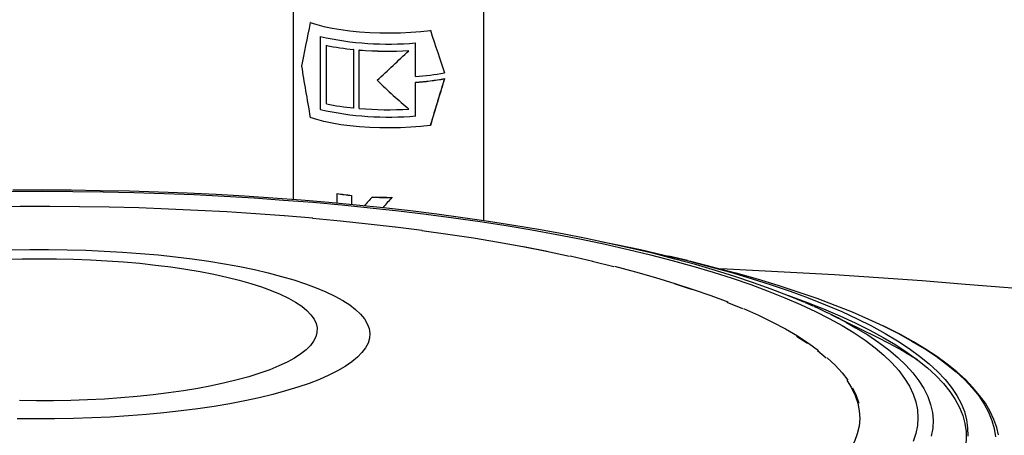
# Model space of a CAD drawing. Units: millimetres. Extents: x 94329 to 106551, y 39961 to 48440.
# Drawn here: x 104303 to 104628, y 45610 to 45748 of the extents above; entities that cross this region are included whole.
import ezdxf

# ---------------------------------------------------------------- set-up
doc = ezdxf.new("R2010")
doc.units = ezdxf.units.MM

# ---------------------------------------------------------------- blocks, each defined once
blk = doc.blocks.new('93030.01_DS - iso')
for p, q in [((-1402.55, 2491.96), (-1402.55, 2425.67)), ((-1339.55, 2418.67), (-1339.55, 2489.26)), ((-1396.82, 2484.22), (-1396.87, 2484.17)), ((-1357.2, 2481.59), (-1357.25, 2481.54)), ((-1393.57, 2479.53), (-1393.57, 2455.38)), ((-1391.46, 2476.66), (-1391.5, 2476.62)), ((-1391.5, 2457.3), (-1391.5, 2476.62)), ((-1362.1, 2466.32), (-1362.1, 2477.43)), ((-1382.53, 2475.28), (-1382.57, 2475.24)), ((-1382.57, 2475.24), (-1382.57, 2455.92)), ((-1380.64, 2475.11), (-1380.68, 2475.07)), ((-1380.68, 2455.75), (-1380.68, 2475.07)), ((-1364.28, 2474.91), (-1364.33, 2474.87)), ((-1352.51, 2467.59), (-1352.57, 2467.53)), ((-1362.06, 2464.43), (-1362.1, 2464.39)), ((-1362.1, 2453.28), (-1362.1, 2464.39)), ((-1352.51, 2465.65), (-1352.57, 2465.6)), ((-1393.53, 2455.43), (-1393.57, 2455.38)), ((-1382.53, 2455.96), (-1382.57, 2455.92)), ((-1364.28, 2455.59), (-1364.33, 2455.55)), ((-1357.2, 2450.19), (-1357.25, 2450.14)), ((-1388, 2427.7), (-1388.04, 2427.66)), ((-1388.04, 2424.45), (-1388.04, 2427.66)), ((-1383.23, 2427.06), (-1383.27, 2427.02)), ((-1383.27, 2427.02), (-1383.27, 2424)), ((-1376.45, 2426.54), (-1376.49, 2426.5)), ((-1369.91, 2426.43), (-1369.95, 2426.39)), ((-1272.37, 2405.54), (-1278.57, 2407.02)), ((-1230.93, 2390.5), (-1233.43, 2391.6)), ((-1209.86, 2380.24), (-1224.89, 2387.66)), ((-1196.56, 2372.76), (-1195.84, 2372.29))]:
    blk.add_line(p, q)
at = {"flags": 128}
for points in [[(-1396.87, 2484.17), (-1394.74, 2483.48), (-1392.34, 2482.85), (-1389.69, 2482.29), (-1386.82, 2481.81), (-1383.77, 2481.41), (-1380.57, 2481.1), (-1377.26, 2480.88), (-1373.87, 2480.75), (-1370.46, 2480.72), (-1367.05, 2480.78), (-1363.68, 2480.94), (-1360.41, 2481.19), (-1357.25, 2481.54)], [(-1357.25, 2450.14), (-1360.41, 2449.8), (-1363.68, 2449.55), (-1367.05, 2449.39), (-1370.46, 2449.33), (-1373.87, 2449.36), (-1377.26, 2449.48), (-1380.57, 2449.7), (-1383.77, 2450.01), (-1386.82, 2450.41), (-1389.69, 2450.89), (-1392.34, 2451.45), (-1394.74, 2452.08), (-1396.87, 2452.78)], [(-1233.62, 2391.68), (-1239.04, 2393.93), (-1244.7, 2396.11), (-1250.6, 2398.23), (-1256.74, 2400.28), (-1263.1, 2402.27), (-1269.69, 2404.19), (-1276.5, 2406.04), (-1283.52, 2407.83), (-1290.74, 2409.56), (-1298.16, 2411.21), (-1305.78, 2412.8), (-1313.58, 2414.32), (-1321.55, 2415.77), (-1329.7, 2417.14), (-1338, 2418.45), (-1346.46, 2419.68), (-1355.06, 2420.84), (-1363.8, 2421.92), (-1372.66, 2422.92), (-1381.64, 2423.85), (-1390.73, 2424.7), (-1399.92, 2425.47), (-1409.2, 2426.17), (-1418.55, 2426.78), (-1427.98, 2427.31), (-1437.47, 2427.76), (-1447, 2428.13), (-1456.58, 2428.42), (-1466.19, 2428.62), (-1475.81, 2428.74), (-1485.45, 2428.78), (-1495.09, 2428.74)], [(-1495.43, 2428.4), (-1485.34, 2428.44), (-1475.25, 2428.4), (-1465.18, 2428.26), (-1455.13, 2428.03), (-1445.11, 2427.71), (-1435.15, 2427.31), (-1425.24, 2426.81), (-1415.41, 2426.22), (-1405.67, 2425.54), (-1396.02, 2424.78), (-1386.48, 2423.93), (-1377.06, 2423), (-1367.78, 2421.97), (-1358.63, 2420.87), (-1349.64, 2419.69), (-1340.82, 2418.42), (-1332.17, 2417.08), (-1323.71, 2415.65), (-1315.45, 2414.16), (-1307.39, 2412.58), (-1299.55, 2410.94), (-1291.94, 2409.23), (-1284.56, 2407.45), (-1277.42, 2405.6), (-1270.54, 2403.69), (-1263.92, 2401.72), (-1257.57, 2399.69), (-1251.5, 2397.61), (-1245.72, 2395.47), (-1240.22, 2393.28), (-1235.03, 2391.04)], [(-1512.25, 2423.15), (-1502.46, 2423.36), (-1492.64, 2423.47), (-1482.82, 2423.5), (-1473, 2423.43), (-1463.19, 2423.26), (-1453.42, 2423.01), (-1443.68, 2422.66), (-1434, 2422.22), (-1424.39, 2421.7), (-1414.86, 2421.08), (-1405.43, 2420.37)], [(-1405.32, 2420.42), (-1395.98, 2419.63)], [(-1396.1, 2419.57), (-1386.88, 2418.69), (-1377.8, 2417.71), (-1368.86, 2416.66)], [(-1368.71, 2416.71), (-1359.92, 2415.57)], [(-1360.08, 2415.52), (-1351.46, 2414.3), (-1343.02, 2413), (-1334.77, 2411.62), (-1326.72, 2410.16), (-1318.87, 2408.63), (-1311.25, 2407.02)], [(-1300.99, 2411.86), (-1295.92, 2410.85), (-1287.89, 2409.14), (-1280.08, 2407.37), (-1272.51, 2405.53), (-1265.18, 2403.63), (-1258.11, 2401.66), (-1251.3, 2399.63), (-1244.77, 2397.54), (-1238.51, 2395.4), (-1232.53, 2393.2), (-1226.85, 2390.95), (-1221.46, 2388.66), (-1216.38, 2386.31), (-1211.61, 2383.93), (-1207.16, 2381.5), (-1203.03, 2379.03), (-1199.22, 2376.53), (-1195.75, 2374), (-1192.61, 2371.44), (-1189.81, 2368.85), (-1187.34, 2366.24), (-1185.23, 2363.61), (-1183.46, 2360.96), (-1182.04, 2358.3), (-1180.96, 2355.63), (-1180.24, 2352.95), (-1179.88, 2350.26), (-1179.86, 2347.57)], [(-1391.71, 2395.2), (-1388.77, 2393.79), (-1386.15, 2392.34), (-1383.86, 2390.86), (-1381.9, 2389.35), (-1380.27, 2387.8), (-1378.99, 2386.24), (-1378.05, 2384.66), (-1377.46, 2383.07), (-1377.23, 2381.47), (-1377.34, 2379.87), (-1377.81, 2378.28), (-1378.63, 2376.7), (-1379.8, 2375.13), (-1381.32, 2373.58), (-1383.17, 2372.05), (-1385.35, 2370.56), (-1387.87, 2369.1), (-1390.69, 2367.68), (-1393.83, 2366.3), (-1397.27, 2364.97), (-1400.99, 2363.7), (-1404.99, 2362.48), (-1409.25, 2361.33), (-1413.76, 2360.23), (-1418.51, 2359.21), (-1423.47, 2358.26), (-1428.63, 2357.38), (-1433.98, 2356.58), (-1439.49, 2355.86), (-1445.16, 2355.23), (-1450.95, 2354.68), (-1456.86, 2354.21), (-1462.86, 2353.84), (-1468.93, 2353.55), (-1475.06, 2353.35), (-1481.22, 2353.24), (-1487.4, 2353.23), (-1493.56, 2353.3)], [(-1495.62, 2409.06), (-1489.45, 2409.17), (-1483.28, 2409.18), (-1477.11, 2409.11), (-1470.97, 2408.94), (-1464.88, 2408.68), (-1458.85, 2408.34), (-1452.91, 2407.9), (-1447.07, 2407.38), (-1441.36, 2406.77), (-1435.8, 2406.08), (-1430.39, 2405.31), (-1425.17, 2404.45), (-1420.14, 2403.53), (-1415.32, 2402.53), (-1410.73, 2401.46), (-1406.38, 2400.32), (-1402.3, 2399.12), (-1398.48, 2397.87), (-1394.95, 2396.56), (-1391.71, 2395.2)], [(-1326.51, 2410.2), (-1318.66, 2408.67)], [(-1406.75, 2394.42), (-1404.08, 2393.13), (-1401.72, 2391.8), (-1399.69, 2390.44), (-1397.99, 2389.05), (-1396.63, 2387.63), (-1395.61, 2386.19), (-1394.94, 2384.74), (-1394.62, 2383.28), (-1394.65, 2381.82), (-1395.03, 2380.36), (-1395.76, 2378.92), (-1396.83, 2377.48), (-1398.25, 2376.07), (-1400.01, 2374.68), (-1402.09, 2373.32), (-1404.5, 2372), (-1407.22, 2370.72), (-1410.24, 2369.49), (-1413.56, 2368.3), (-1417.15, 2367.18), (-1421, 2366.11), (-1425.1, 2365.11), (-1429.44, 2364.17), (-1433.99, 2363.31), (-1438.75, 2362.52), (-1443.68, 2361.81), (-1448.77, 2361.18), (-1454, 2360.63), (-1459.36, 2360.17), (-1464.82, 2359.79), (-1470.35, 2359.51), (-1475.95, 2359.31), (-1481.58, 2359.21), (-1487.22, 2359.19), (-1492.86, 2359.27)], [(-1497.53, 2405.95), (-1491.92, 2406.1), (-1486.28, 2406.16), (-1480.64, 2406.13), (-1475.01, 2406.01), (-1469.42, 2405.8), (-1463.9, 2405.5), (-1458.46, 2405.11), (-1453.12, 2404.63), (-1447.91, 2404.07), (-1442.84, 2403.43), (-1437.94, 2402.7), (-1433.22, 2401.9), (-1428.7, 2401.03), (-1424.4, 2400.08), (-1420.34, 2399.07), (-1416.53, 2397.99), (-1412.98, 2396.85), (-1409.72, 2395.66), (-1406.75, 2394.42)], [(-1311.03, 2407.06), (-1303.63, 2405.38)], [(-1303.86, 2405.35), (-1296.71, 2403.6)], [(-1272.37, 2405.54), (-1271.31, 2405.29), (-1263.72, 2403.4), (-1256.39, 2401.46), (-1249.31, 2399.45), (-1242.49, 2397.38), (-1235.94, 2395.25), (-1229.68, 2393.07), (-1223.69, 2390.83), (-1218, 2388.55), (-1212.61, 2386.21), (-1207.81, 2383.97)], [(-1296.47, 2403.64), (-1289.56, 2401.82), (-1282.91, 2399.95), (-1276.53, 2398.01), (-1270.43, 2396.01), (-1264.61, 2393.96), (-1259.08, 2391.85)], [(-983.41, 2370.87), (-995.3, 2373.21), (-1007.41, 2375.47), (-1019.71, 2377.66), (-1032.21, 2379.78), (-1044.9, 2381.81), (-1057.78, 2383.77), (-1070.83, 2385.64), (-1084.04, 2387.44), (-1097.42, 2389.16), (-1110.95, 2390.79), (-1124.63, 2392.34), (-1138.45, 2393.8), (-1152.39, 2395.18), (-1166.46, 2396.48), (-1180.64, 2397.68), (-1194.93, 2398.8), (-1209.32, 2399.83), (-1223.8, 2400.78), (-1238.36, 2401.63), (-1252.99, 2402.4), (-1261.37, 2402.79)], [(-1276.8, 2397.98), (-1272.14, 2396.47)], [(-1272.14, 2396.47), (-1270.7, 2395.99)], [(-1239.07, 2394.01), (-1239.06, 2394.01), (-1233.1, 2391.82), (-1227.42, 2389.58), (-1222.04, 2387.29), (-1216.96, 2384.95), (-1212.19, 2382.57), (-1207.74, 2380.15), (-1203.61, 2377.69), (-1199.81, 2375.19), (-1196.33, 2372.67), (-1193.19, 2370.11), (-1190.38, 2367.53), (-1187.91, 2364.93), (-1185.79, 2362.3), (-1184.01, 2359.66), (-1182.58, 2357.01), (-1181.5, 2354.34), (-1180.77, 2351.67), (-1180.4, 2348.99), (-1180.37, 2346.3), (-1180.7, 2343.62), (-1181.37, 2340.95), (-1181.55, 2340.42)], [(-1235.03, 2391.04), (-1230.13, 2388.75), (-1225.55, 2386.43), (-1221.29, 2384.06), (-1217.35, 2381.66), (-1213.73, 2379.22), (-1210.45, 2376.75), (-1207.5, 2374.25), (-1204.89, 2371.73), (-1202.62, 2369.19), (-1200.69, 2366.62), (-1199.11, 2364.05), (-1197.89, 2361.45), (-1197.01, 2358.85), (-1196.48, 2356.25), (-1196.3, 2353.63), (-1196.48, 2351.02), (-1197.01, 2348.42), (-1197.89, 2345.81)], [(-1259.37, 2391.83), (-1254.16, 2389.68)], [(-1253.86, 2389.69), (-1248.94, 2387.49), (-1244.33, 2385.24), (-1240.05, 2382.95), (-1236.09, 2380.62), (-1232.46, 2378.25), (-1229.16, 2375.85)], [(-1220.12, 2385.2), (-1216.86, 2383.37), (-1212.88, 2380.96), (-1209.23, 2378.51), (-1205.9, 2376.02), (-1202.91, 2373.51), (-1200.26, 2370.98), (-1197.94, 2368.42), (-1195.97, 2365.84), (-1194.34, 2363.25), (-1193.06, 2360.64), (-1192.12, 2358.03), (-1191.54, 2355.4), (-1191.31, 2352.78), (-1191.42, 2350.15), (-1191.89, 2347.53)], [(-1207.81, 2383.97), (-1207.52, 2383.83), (-1202.74, 2381.41), (-1198.27, 2378.95), (-1194.13, 2376.45), (-1190.31, 2373.92), (-1186.82, 2371.35), (-1183.66, 2368.76), (-1180.84, 2366.14), (-1178.36, 2363.49), (-1176.22, 2360.83), (-1174.42, 2358.15), (-1172.98, 2355.46), (-1171.88, 2352.75), (-1171.13, 2350.04), (-1170.73, 2347.32)], [(-1169.74, 2347.98), (-1170.3, 2350.4), (-1171.23, 2353.07), (-1172.47, 2355.73), (-1174.04, 2358.38), (-1175.92, 2361.02), (-1178.12, 2363.64), (-1180.64, 2366.23), (-1183.47, 2368.8), (-1186.6, 2371.34), (-1190.04, 2373.84), (-1193.77, 2376.3), (-1197.79, 2378.73), (-1202.09, 2381.11), (-1206.68, 2383.45), (-1207.56, 2383.87)], [(-1236.41, 2380.61), (-1232.78, 2378.25)], [(-1229.49, 2375.85), (-1226.54, 2373.43)], [(-1226.21, 2373.42), (-1223.59, 2370.97), (-1221.33, 2368.49), (-1219.41, 2365.99)], [(-1219.76, 2366), (-1218.2, 2363.49), (-1216.99, 2360.97), (-1216.14, 2358.44), (-1215.65, 2355.9), (-1215.51, 2353.35), (-1215.74, 2350.81), (-1216.32, 2348.27), (-1217.25, 2345.74), (-1218.54, 2343.22), (-1220.19, 2340.71), (-1222.19, 2338.22), (-1224.53, 2335.75), (-1227.23, 2333.31), (-1230.26, 2330.89), (-1233.63, 2328.5), (-1237.34, 2326.15), (-1241.38, 2323.83)], [(-1217.85, 2363.48), (-1216.65, 2360.95), (-1215.79, 2358.41)]]:
    blk.add_lwpolyline(points, dxfattribs=at)
for centre, radius, start, end in [((-1371.1, 2579.35), 102.32, 257.312, 275.0443), ((-1374.92, 2554.46), 79.59, 257.9767, 264.4825), ((-1371.03, 2594.32), 119.64, 265.3744, 273.2141), ((-1371.03, 2593.78), 119.07, 265.371, 273.2507), ((-1368.62, 2556.06), 89.98, 274.157, 280.2784), ((-1368.62, 2554.13), 89.98, 274.157, 280.2784), ((-1368.57, 2553.2), 89.01, 274.1971, 280.3969), ((-1374.92, 2535.15), 79.59, 257.9767, 264.4825), ((-1371.09, 2554.66), 101.74, 257.2621, 275.0961), ((-1371.03, 2575), 119.64, 265.3744, 273.2141), ((-1373.97, 2513.29), 86.73, 260.688, 263.8658), ((-1373.96, 2513.8), 87.28, 260.7175, 263.8761), ((-1371.05, 2547.5), 121.12, 267.4286, 270.5232), ((-1371.05, 2546.98), 120.56, 267.4351, 270.5447), ((-1294.18, 2247.76), 156.13, 61.6833, 66.0062), ((-1267.2, 2262.66), 130.81, 57.3152, 64.0003)]:
    blk.add_arc(centre, radius, start, end)
for centre, major_axis, ratio, start_param, end_param in [((-1371.05, 2567.16), (31.12, 120.75), 0.047927, 2.340852, 2.521614), ((-1371.05, 2569.1), (-30.03, 124.37), 0.076463, 2.332641, 2.506842), ((-1371.05, 2468.86), (31.65, 29.53), 0.004715, 4.588854, 4.922087), ((-1371.05, 2379.26), (-30.17, 124.97), 0.076463, 0.74279, 0.923552), ((-1371.05, 2477.56), (-30.39, 32.57), 0.254415, 1.718543, 2.053548), ((-1371.05, 2377.33), (31.12, 120.75), 0.047927, 0.763406, 0.935887), ((-1371.05, 2377.33), (30.97, 120.17), 0.047927, 0.757562, 0.931763), ((-1371.05, 2431.22), (31.64, 36.49), 0.021428, 1.718788, 1.800589), ((-1371.05, 2423.54), (31.64, 36.49), 0.021428, 1.511297, 1.605565)]:
    blk.add_ellipse(centre, major_axis=major_axis, ratio=ratio, start_param=start_param, end_param=end_param)

msp = doc.modelspace()

# ---------------------------------------------------------------- block references
msp.add_blockref('93030.01_DS - iso', (105795.88, 43262.59))

doc.saveas('drawing.dxf')
